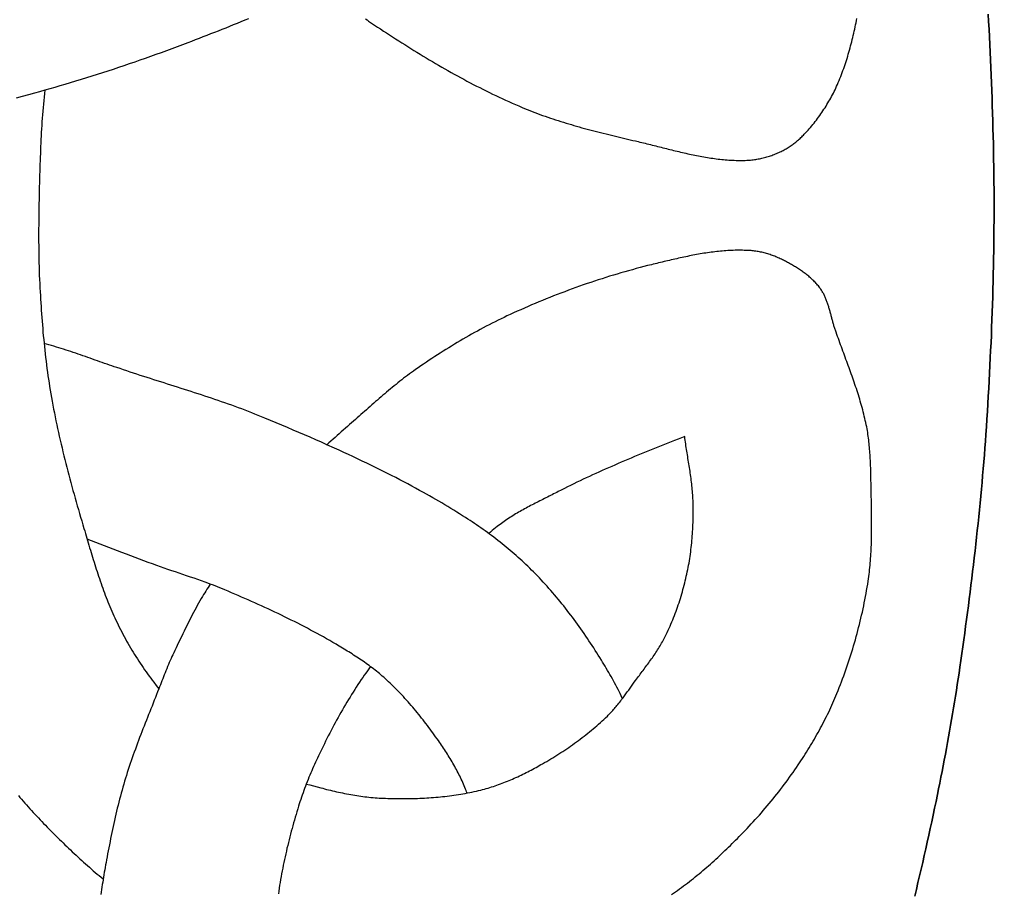
# Model space of a CAD drawing. Units: millimetres. Extents: x -61 to 306, y -152 to 152.
# Drawn here: x 234 to 270, y -25 to 7 of the extents above; entities that cross this region are included whole.
import ezdxf

# ---------------------------------------------------------------- set-up
doc = ezdxf.new("R2010")
doc.units = ezdxf.units.MM
doc.layers.add('Vector Layer 1', color=7, linetype='Continuous', lineweight=30)

msp = doc.modelspace()

# ---------------------------------------------------------------- linework, layer by layer
at = {"layer": 'Vector Layer 1', "color": 18, "lineweight": 30, "true_color": 0x000000}
for p, q in [((245.282, -8.732), (245.293, -8.732)), ((251.245, -11.997), (251.245, -11.996))]:
    msp.add_line(p, q, dxfattribs=at)
for points in [[(233.852, 4.055), (234.079, 4.116), (234.306, 4.177), (234.533, 4.239), (234.533, 4.239), (234.718, 4.29), (234.904, 4.342), (235.089, 4.395), (235.274, 4.448), (235.459, 4.502), (235.644, 4.555), (235.644, 4.555), (235.844, 4.614), (236.043, 4.674), (236.241, 4.735), (236.44, 4.796), (236.638, 4.858), (236.836, 4.92), (237.034, 4.984), (237.232, 5.048), (237.429, 5.113), (237.626, 5.178), (237.823, 5.244), (238.02, 5.311), (238.217, 5.379), (238.413, 5.447), (238.609, 5.516), (238.805, 5.586), (239, 5.656), (239.196, 5.727), (239.391, 5.798), (239.586, 5.871), (239.78, 5.943), (239.975, 6.017), (240.169, 6.091), (240.169, 6.091), (240.309, 6.145), (240.45, 6.199), (240.59, 6.253), (240.73, 6.307), (240.87, 6.362), (241.011, 6.416), (241.151, 6.471), (241.291, 6.526), (241.431, 6.582), (241.571, 6.637), (241.711, 6.693), (241.85, 6.749), (241.99, 6.806), (242.129, 6.863), (242.268, 6.92), (242.408, 6.977)], [(246.702, 6.963), (246.761, 6.922), (246.82, 6.882), (246.82, 6.882), (246.93, 6.808), (247.04, 6.734), (247.15, 6.661), (247.26, 6.588), (247.37, 6.514), (247.481, 6.442), (247.592, 6.369), (247.703, 6.297), (247.815, 6.225), (247.926, 6.153), (248.038, 6.082), (248.15, 6.011), (248.262, 5.94), (248.375, 5.87), (248.487, 5.8), (248.6, 5.73), (248.713, 5.661), (248.827, 5.592), (248.94, 5.523), (249.054, 5.455), (249.168, 5.387), (249.282, 5.32), (249.397, 5.253), (249.512, 5.187), (249.627, 5.121), (249.742, 5.055), (249.858, 4.99), (249.973, 4.925), (250.089, 4.861), (250.206, 4.798), (250.322, 4.735), (250.439, 4.672), (250.556, 4.61), (250.674, 4.549), (250.791, 4.488), (250.909, 4.428), (251.028, 4.368), (251.146, 4.309), (251.265, 4.251), (251.384, 4.193), (251.503, 4.135), (251.623, 4.079), (251.743, 4.023), (251.863, 3.968), (251.983, 3.913), (252.104, 3.859), (252.225, 3.806), (252.347, 3.753), (252.468, 3.701), (252.468, 3.701), (252.562, 3.662), (252.656, 3.624), (252.75, 3.586), (252.844, 3.549), (252.939, 3.513), (253.033, 3.477), (253.128, 3.442), (253.224, 3.407), (253.319, 3.374), (253.415, 3.34), (253.511, 3.308), (253.607, 3.275), (253.703, 3.244), (253.8, 3.212), (253.896, 3.182), (253.993, 3.152), (254.09, 3.122), (254.188, 3.093), (254.285, 3.064), (254.382, 3.036), (254.48, 3.008), (254.578, 2.98), (254.676, 2.953), (254.774, 2.926), (254.872, 2.899), (254.97, 2.873), (255.068, 2.847), (255.166, 2.822), (255.265, 2.797), (255.363, 2.771), (255.462, 2.747), (255.561, 2.722), (255.659, 2.698), (255.758, 2.674), (255.857, 2.65), (255.956, 2.626), (256.054, 2.602), (256.153, 2.579), (256.252, 2.556), (256.351, 2.532), (256.45, 2.509), (256.548, 2.486), (256.647, 2.463), (256.746, 2.44), (256.746, 2.44), (256.811, 2.425), (256.876, 2.409), (256.941, 2.394), (257.005, 2.378), (257.07, 2.362), (257.135, 2.346), (257.2, 2.33), (257.265, 2.314), (257.33, 2.298), (257.395, 2.281), (257.46, 2.265), (257.526, 2.248), (257.591, 2.232), (257.656, 2.216), (257.721, 2.199), (257.786, 2.183), (257.851, 2.166), (257.917, 2.15), (257.982, 2.134), (258.047, 2.118), (258.112, 2.102), (258.178, 2.086), (258.243, 2.071), (258.308, 2.055), (258.374, 2.04), (258.439, 2.025), (258.505, 2.01), (258.57, 1.995), (258.636, 1.981), (258.701, 1.967), (258.767, 1.953), (258.832, 1.939), (258.898, 1.926), (258.964, 1.913), (259.029, 1.9), (259.095, 1.888), (259.161, 1.876), (259.227, 1.865), (259.292, 1.854), (259.358, 1.844), (259.424, 1.833), (259.49, 1.824), (259.556, 1.815), (259.622, 1.806), (259.688, 1.798), (259.754, 1.79), (259.82, 1.783), (259.886, 1.777), (259.952, 1.771), (260.018, 1.765), (260.084, 1.761), (260.151, 1.757), (260.217, 1.753), (260.283, 1.75), (260.349, 1.748), (260.416, 1.747), (260.482, 1.746), (260.548, 1.746), (260.615, 1.747), (260.681, 1.749), (260.748, 1.751), (260.748, 1.751), (260.794, 1.753), (260.841, 1.757), (260.887, 1.76), (260.934, 1.765), (260.981, 1.77), (261.027, 1.777), (261.073, 1.783), (261.12, 1.791), (261.166, 1.799), (261.212, 1.808), (261.258, 1.818), (261.304, 1.828), (261.35, 1.839), (261.395, 1.851), (261.441, 1.863), (261.486, 1.876), (261.531, 1.89), (261.576, 1.904), (261.621, 1.919), (261.665, 1.934), (261.709, 1.95), (261.753, 1.967), (261.797, 1.984), (261.84, 2.002), (261.883, 2.02), (261.926, 2.039), (261.969, 2.058), (262.011, 2.078), (262.011, 2.078), (262.049, 2.096), (262.087, 2.116), (262.124, 2.136), (262.161, 2.156), (262.198, 2.177), (262.235, 2.199), (262.271, 2.222), (262.307, 2.245), (262.342, 2.268), (262.378, 2.292), (262.412, 2.317), (262.447, 2.342), (262.481, 2.368), (262.515, 2.394), (262.548, 2.421), (262.581, 2.448), (262.614, 2.475), (262.646, 2.503), (262.678, 2.531), (262.709, 2.56), (262.74, 2.589), (262.771, 2.619), (262.801, 2.649), (262.831, 2.679), (262.861, 2.71), (262.861, 2.71), (262.908, 2.76), (262.954, 2.81), (263, 2.861), (263.046, 2.913), (263.091, 2.965), (263.135, 3.018), (263.179, 3.071), (263.223, 3.125), (263.266, 3.179), (263.308, 3.234), (263.35, 3.289), (263.391, 3.345), (263.431, 3.401), (263.471, 3.457), (263.511, 3.514), (263.55, 3.572), (263.588, 3.63), (263.625, 3.688), (263.662, 3.746), (263.698, 3.805), (263.734, 3.865), (263.769, 3.924), (263.803, 3.984), (263.837, 4.045), (263.87, 4.105), (263.902, 4.166), (263.933, 4.228), (263.964, 4.289), (263.994, 4.351), (264.024, 4.414), (264.052, 4.476), (264.08, 4.539), (264.08, 4.539), (264.112, 4.612), (264.142, 4.685), (264.172, 4.759), (264.202, 4.832), (264.231, 4.906), (264.259, 4.98), (264.286, 5.055), (264.313, 5.13), (264.339, 5.204), (264.364, 5.28), (264.389, 5.355), (264.414, 5.431), (264.438, 5.506), (264.461, 5.582), (264.484, 5.658), (264.506, 5.735), (264.527, 5.811), (264.549, 5.888), (264.569, 5.965), (264.589, 6.042), (264.609, 6.119), (264.629, 6.196), (264.647, 6.273), (264.666, 6.351), (264.684, 6.429), (264.702, 6.506), (264.719, 6.584), (264.736, 6.662), (264.752, 6.74), (264.769, 6.819), (264.785, 6.897), (264.8, 6.975)], [(234.894, 4.34), (234.88, 4.21), (234.866, 4.08), (234.854, 3.95), (234.842, 3.82), (234.83, 3.69), (234.82, 3.56), (234.81, 3.43), (234.8, 3.3), (234.791, 3.17), (234.783, 3.039), (234.775, 2.909), (234.767, 2.778), (234.76, 2.648), (234.753, 2.518), (234.747, 2.387), (234.741, 2.257), (234.736, 2.126), (234.731, 1.996), (234.726, 1.865), (234.721, 1.735), (234.717, 1.604), (234.713, 1.473), (234.709, 1.343), (234.705, 1.212), (234.701, 1.082), (234.701, 1.082), (234.697, 0.927), (234.693, 0.772), (234.689, 0.617), (234.686, 0.462), (234.683, 0.308), (234.68, 0.153), (234.677, -0.002), (234.675, -0.157), (234.673, -0.312), (234.671, -0.467), (234.67, -0.622), (234.669, -0.777), (234.669, -0.932), (234.669, -1.087), (234.669, -1.242), (234.67, -1.397), (234.672, -1.552), (234.674, -1.707), (234.677, -1.862), (234.68, -2.017), (234.684, -2.171), (234.689, -2.326), (234.694, -2.481), (234.7, -2.636), (234.707, -2.791), (234.715, -2.945), (234.723, -3.1), (234.723, -3.1), (234.731, -3.234), (234.739, -3.369), (234.747, -3.503), (234.756, -3.637), (234.765, -3.772), (234.775, -3.906), (234.785, -4.041), (234.795, -4.175), (234.806, -4.309), (234.817, -4.444), (234.829, -4.578), (234.841, -4.712), (234.854, -4.846), (234.867, -4.98), (234.881, -5.114), (234.895, -5.248), (234.91, -5.382), (234.926, -5.516), (234.942, -5.649), (234.959, -5.783), (234.976, -5.917), (234.994, -6.05), (235.013, -6.183), (235.032, -6.317), (235.052, -6.45), (235.073, -6.583), (235.095, -6.716), (235.117, -6.848), (235.14, -6.981), (235.14, -6.981), (235.166, -7.125), (235.193, -7.269), (235.22, -7.413), (235.248, -7.557), (235.277, -7.701), (235.306, -7.844), (235.336, -7.988), (235.367, -8.131), (235.398, -8.274), (235.43, -8.417), (235.463, -8.56), (235.496, -8.703), (235.53, -8.846), (235.564, -8.988), (235.599, -9.13), (235.634, -9.273), (235.67, -9.415), (235.706, -9.557), (235.743, -9.699), (235.78, -9.841), (235.818, -9.983), (235.856, -10.124), (235.894, -10.266), (235.933, -10.407), (235.972, -10.549), (236.012, -10.69), (236.051, -10.831), (236.091, -10.972), (236.132, -11.113), (236.173, -11.254), (236.214, -11.395), (236.255, -11.535), (236.296, -11.676), (236.338, -11.816), (236.338, -11.816), (236.364, -11.904), (236.39, -11.992), (236.416, -12.08), (236.442, -12.168), (236.468, -12.256), (236.495, -12.344), (236.521, -12.432), (236.547, -12.52), (236.574, -12.608), (236.6, -12.696), (236.627, -12.784), (236.654, -12.872), (236.681, -12.96), (236.708, -13.048), (236.735, -13.135), (236.763, -13.223), (236.791, -13.31), (236.819, -13.398), (236.848, -13.485), (236.877, -13.572), (236.906, -13.659), (236.936, -13.746), (236.966, -13.833), (236.996, -13.919), (237.027, -14.006), (237.058, -14.092), (237.09, -14.178), (237.122, -14.264), (237.155, -14.349), (237.188, -14.435), (237.222, -14.52), (237.256, -14.605), (237.291, -14.69), (237.327, -14.774), (237.363, -14.858), (237.4, -14.942), (237.437, -15.026), (237.475, -15.109), (237.514, -15.192), (237.514, -15.192), (237.555, -15.279), (237.597, -15.365), (237.64, -15.45), (237.683, -15.536), (237.727, -15.621), (237.772, -15.706), (237.817, -15.79), (237.863, -15.874), (237.91, -15.958), (237.957, -16.041), (238.005, -16.124), (238.053, -16.207), (238.102, -16.289), (238.152, -16.371), (238.202, -16.453), (238.253, -16.534), (238.305, -16.615), (238.357, -16.696), (238.41, -16.776), (238.463, -16.856), (238.517, -16.935), (238.571, -17.014), (238.626, -17.093), (238.681, -17.171), (238.737, -17.248), (238.794, -17.326), (238.851, -17.403), (238.908, -17.479), (238.908, -17.479), (239, -17.601), (239.092, -17.724)], [(257.969, -25.297), (258.045, -25.246), (258.12, -25.194), (258.195, -25.142), (258.269, -25.089), (258.343, -25.036), (258.416, -24.982), (258.489, -24.927), (258.562, -24.872), (258.634, -24.816), (258.706, -24.76), (258.777, -24.704), (258.849, -24.647), (258.919, -24.589), (258.99, -24.531), (259.06, -24.472), (259.13, -24.413), (259.199, -24.354), (259.268, -24.294), (259.337, -24.234), (259.406, -24.174), (259.474, -24.113), (259.542, -24.052), (259.609, -23.99), (259.676, -23.928), (259.743, -23.866), (259.81, -23.803), (259.876, -23.74), (259.942, -23.677), (260.008, -23.614), (260.074, -23.55), (260.139, -23.486), (260.204, -23.422), (260.269, -23.358), (260.334, -23.293), (260.398, -23.229), (260.462, -23.164), (260.526, -23.099), (260.526, -23.099), (260.603, -23.019), (260.68, -22.939), (260.757, -22.859), (260.833, -22.778), (260.909, -22.697), (260.984, -22.615), (261.059, -22.532), (261.134, -22.45), (261.208, -22.367), (261.281, -22.283), (261.354, -22.199), (261.426, -22.114), (261.498, -22.03), (261.57, -21.944), (261.641, -21.858), (261.711, -21.772), (261.781, -21.686), (261.85, -21.599), (261.919, -21.511), (261.987, -21.423), (262.055, -21.335), (262.122, -21.246), (262.189, -21.157), (262.254, -21.067), (262.32, -20.977), (262.384, -20.887), (262.449, -20.796), (262.512, -20.705), (262.575, -20.613), (262.637, -20.521), (262.637, -20.521), (262.689, -20.444), (262.741, -20.366), (262.792, -20.287), (262.843, -20.208), (262.893, -20.129), (262.943, -20.05), (262.993, -19.971), (263.042, -19.891), (263.091, -19.811), (263.139, -19.73), (263.187, -19.649), (263.234, -19.568), (263.281, -19.487), (263.327, -19.406), (263.373, -19.324), (263.419, -19.242), (263.463, -19.159), (263.508, -19.076), (263.551, -18.993), (263.594, -18.91), (263.637, -18.827), (263.679, -18.743), (263.72, -18.659), (263.761, -18.574), (263.801, -18.49), (263.84, -18.405), (263.879, -18.319), (263.917, -18.234), (263.955, -18.148), (263.991, -18.062), (264.028, -17.976), (264.063, -17.889), (264.063, -17.889), (264.106, -17.781), (264.149, -17.673), (264.191, -17.565), (264.232, -17.456), (264.273, -17.347), (264.313, -17.238), (264.352, -17.128), (264.391, -17.019), (264.429, -16.909), (264.467, -16.798), (264.504, -16.688), (264.54, -16.577), (264.575, -16.466), (264.61, -16.355), (264.644, -16.243), (264.678, -16.132), (264.711, -16.02), (264.743, -15.908), (264.774, -15.796), (264.805, -15.683), (264.835, -15.571), (264.864, -15.458), (264.893, -15.345), (264.921, -15.232), (264.948, -15.119), (264.974, -15.005), (265, -14.892), (265.025, -14.778), (265.049, -14.664), (265.072, -14.55), (265.095, -14.436), (265.117, -14.322), (265.138, -14.207), (265.158, -14.093), (265.178, -13.978), (265.197, -13.864), (265.215, -13.749), (265.215, -13.749), (265.227, -13.666), (265.238, -13.583), (265.249, -13.5), (265.259, -13.417), (265.269, -13.334), (265.277, -13.251), (265.285, -13.168), (265.293, -13.084), (265.3, -13.001), (265.306, -12.918), (265.312, -12.834), (265.317, -12.751), (265.321, -12.667), (265.325, -12.583), (265.329, -12.5), (265.332, -12.416), (265.335, -12.332), (265.337, -12.249), (265.339, -12.165), (265.341, -12.081), (265.342, -11.997), (265.343, -11.913), (265.343, -11.829), (265.343, -11.745), (265.343, -11.661), (265.343, -11.577), (265.343, -11.494), (265.342, -11.41), (265.341, -11.326), (265.34, -11.242), (265.339, -11.158), (265.337, -11.074), (265.336, -10.99), (265.334, -10.906), (265.333, -10.822), (265.331, -10.738), (265.329, -10.655), (265.328, -10.571), (265.326, -10.487), (265.324, -10.404), (265.324, -10.404), (265.323, -10.335), (265.322, -10.266), (265.321, -10.197), (265.319, -10.128), (265.318, -10.06), (265.317, -9.991), (265.315, -9.922), (265.314, -9.853), (265.312, -9.784), (265.311, -9.715), (265.309, -9.646), (265.307, -9.577), (265.304, -9.508), (265.302, -9.439), (265.299, -9.371), (265.296, -9.302), (265.292, -9.233), (265.288, -9.164), (265.284, -9.095), (265.279, -9.027), (265.274, -8.958), (265.269, -8.89), (265.263, -8.821), (265.257, -8.753), (265.25, -8.684), (265.242, -8.616), (265.234, -8.548), (265.225, -8.48), (265.216, -8.412), (265.206, -8.344), (265.196, -8.276), (265.184, -8.208), (265.172, -8.14), (265.16, -8.073), (265.16, -8.073), (265.144, -7.993), (265.127, -7.913), (265.11, -7.834), (265.092, -7.755), (265.073, -7.675), (265.054, -7.596), (265.034, -7.518), (265.013, -7.439), (264.992, -7.36), (264.97, -7.282), (264.948, -7.204), (264.925, -7.126), (264.902, -7.048), (264.879, -6.97), (264.854, -6.892), (264.83, -6.814), (264.805, -6.737), (264.779, -6.659), (264.754, -6.582), (264.728, -6.505), (264.701, -6.428), (264.675, -6.35), (264.648, -6.273), (264.621, -6.196), (264.593, -6.12), (264.566, -6.043), (264.538, -5.966), (264.51, -5.889), (264.482, -5.812), (264.454, -5.736), (264.426, -5.659), (264.397, -5.582), (264.369, -5.506), (264.341, -5.429), (264.313, -5.352), (264.284, -5.276), (264.256, -5.199), (264.228, -5.122), (264.2, -5.046), (264.172, -4.969), (264.144, -4.892), (264.117, -4.816), (264.089, -4.739), (264.062, -4.662), (264.035, -4.585), (264.008, -4.508), (264.008, -4.508), (263.997, -4.476), (263.987, -4.444), (263.976, -4.411), (263.966, -4.378), (263.956, -4.346), (263.946, -4.313), (263.937, -4.28), (263.927, -4.247), (263.918, -4.213), (263.909, -4.18), (263.9, -4.147), (263.891, -4.113), (263.882, -4.08), (263.873, -4.047), (263.864, -4.013), (263.855, -3.98), (263.846, -3.946), (263.838, -3.913), (263.829, -3.879), (263.82, -3.846), (263.81, -3.813), (263.801, -3.779), (263.792, -3.746), (263.782, -3.713), (263.772, -3.68), (263.762, -3.647), (263.752, -3.614), (263.742, -3.582), (263.731, -3.549), (263.72, -3.517), (263.709, -3.484), (263.697, -3.452), (263.686, -3.421), (263.673, -3.389), (263.661, -3.357), (263.648, -3.326), (263.634, -3.295), (263.62, -3.264), (263.606, -3.234), (263.591, -3.204), (263.576, -3.174), (263.56, -3.144), (263.543, -3.115), (263.526, -3.086), (263.509, -3.057), (263.491, -3.028), (263.472, -3), (263.452, -2.973), (263.432, -2.945), (263.432, -2.945), (263.407, -2.912), (263.381, -2.879), (263.354, -2.847), (263.327, -2.815), (263.299, -2.784), (263.271, -2.753), (263.242, -2.722), (263.212, -2.692), (263.182, -2.663), (263.152, -2.634), (263.121, -2.605), (263.09, -2.577), (263.058, -2.549), (263.026, -2.521), (262.994, -2.494), (262.961, -2.468), (262.927, -2.441), (262.894, -2.416), (262.86, -2.39), (262.825, -2.365), (262.791, -2.34), (262.756, -2.316), (262.721, -2.292), (262.685, -2.268), (262.649, -2.245), (262.613, -2.222), (262.577, -2.199), (262.541, -2.177), (262.504, -2.155), (262.467, -2.133), (262.43, -2.112), (262.393, -2.091), (262.356, -2.07), (262.319, -2.049), (262.281, -2.029), (262.244, -2.009), (262.206, -1.989), (262.168, -1.97), (262.13, -1.95), (262.093, -1.931), (262.055, -1.913), (262.017, -1.894), (261.979, -1.876), (261.979, -1.876), (261.939, -1.857), (261.898, -1.838), (261.857, -1.82), (261.815, -1.803), (261.773, -1.786), (261.731, -1.769), (261.689, -1.753), (261.647, -1.738), (261.604, -1.723), (261.561, -1.709), (261.518, -1.696), (261.475, -1.683), (261.431, -1.671), (261.387, -1.659), (261.344, -1.648), (261.3, -1.638), (261.255, -1.628), (261.211, -1.62), (261.167, -1.611), (261.123, -1.604), (261.078, -1.597), (261.033, -1.591), (260.989, -1.586), (260.944, -1.581), (260.9, -1.577), (260.855, -1.574), (260.855, -1.574), (260.787, -1.571), (260.72, -1.568), (260.652, -1.566), (260.584, -1.564), (260.517, -1.563), (260.449, -1.563), (260.382, -1.564), (260.314, -1.565), (260.246, -1.567), (260.179, -1.57), (260.111, -1.573), (260.044, -1.577), (259.976, -1.582), (259.909, -1.587), (259.841, -1.592), (259.774, -1.599), (259.706, -1.605), (259.639, -1.612), (259.571, -1.62), (259.504, -1.628), (259.436, -1.637), (259.369, -1.646), (259.302, -1.656), (259.234, -1.666), (259.167, -1.676), (259.1, -1.687), (259.033, -1.698), (258.966, -1.71), (258.898, -1.722), (258.831, -1.734), (258.764, -1.747), (258.697, -1.76), (258.63, -1.773), (258.563, -1.787), (258.496, -1.801), (258.429, -1.815), (258.363, -1.829), (258.296, -1.844), (258.229, -1.858), (258.163, -1.873), (258.096, -1.889), (258.029, -1.904), (257.963, -1.919), (257.896, -1.935), (257.83, -1.951), (257.764, -1.966), (257.697, -1.982), (257.631, -1.998), (257.565, -2.014), (257.499, -2.031), (257.433, -2.047), (257.367, -2.063), (257.301, -2.079), (257.235, -2.095), (257.235, -2.095), (257.094, -2.13), (256.953, -2.166), (256.813, -2.203), (256.672, -2.24), (256.532, -2.278), (256.391, -2.317), (256.251, -2.357), (256.111, -2.397), (255.972, -2.438), (255.832, -2.48), (255.693, -2.523), (255.554, -2.566), (255.415, -2.61), (255.276, -2.655), (255.138, -2.7), (255, -2.746), (254.862, -2.793), (254.724, -2.84), (254.587, -2.889), (254.449, -2.938), (254.312, -2.987), (254.176, -3.038), (254.039, -3.089), (253.903, -3.14), (253.767, -3.193), (253.631, -3.246), (253.496, -3.299), (253.361, -3.354), (253.226, -3.409), (253.091, -3.464), (252.957, -3.521), (252.823, -3.577), (252.689, -3.635), (252.556, -3.693), (252.423, -3.752), (252.29, -3.812), (252.158, -3.872), (252.026, -3.932), (252.026, -3.932), (251.915, -3.984), (251.805, -4.036), (251.695, -4.089), (251.585, -4.143), (251.475, -4.198), (251.366, -4.253), (251.257, -4.308), (251.149, -4.365), (251.041, -4.422), (250.933, -4.48), (250.826, -4.538), (250.718, -4.597), (250.611, -4.657), (250.505, -4.717), (250.399, -4.777), (250.293, -4.839), (250.187, -4.901), (250.082, -4.963), (249.977, -5.026), (249.873, -5.09), (249.768, -5.154), (249.664, -5.218), (249.561, -5.284), (249.458, -5.349), (249.355, -5.415), (249.252, -5.482), (249.15, -5.549), (249.048, -5.617), (248.946, -5.685), (248.845, -5.753), (248.744, -5.822), (248.644, -5.892), (248.543, -5.961), (248.543, -5.961), (248.47, -6.013), (248.397, -6.066), (248.325, -6.118), (248.253, -6.172), (248.181, -6.226), (248.11, -6.28), (248.039, -6.335), (247.969, -6.39), (247.898, -6.446), (247.828, -6.502), (247.759, -6.559), (247.69, -6.616), (247.62, -6.673), (247.552, -6.731), (247.483, -6.788), (247.415, -6.847), (247.346, -6.905), (247.278, -6.963), (247.21, -7.022), (247.143, -7.081), (247.075, -7.14), (247.008, -7.2), (246.94, -7.259), (246.873, -7.318), (246.806, -7.378), (246.738, -7.437), (246.671, -7.497), (246.604, -7.557), (246.537, -7.616), (246.469, -7.676), (246.402, -7.735), (246.335, -7.794), (246.267, -7.853), (246.267, -7.853), (246.191, -7.92), (246.115, -7.987), (246.039, -8.053), (245.963, -8.12), (245.887, -8.186), (245.811, -8.253), (245.735, -8.32), (245.659, -8.387), (245.584, -8.455), (245.509, -8.523), (245.434, -8.591), (245.36, -8.66), (245.286, -8.729), (245.286, -8.729), (245.079, -8.636), (244.872, -8.545), (244.665, -8.454), (244.457, -8.364), (244.249, -8.274), (244.041, -8.185), (243.833, -8.097), (243.624, -8.009), (243.416, -7.921), (243.207, -7.833), (242.999, -7.746), (242.999, -7.746), (242.878, -7.696), (242.756, -7.647), (242.635, -7.598), (242.513, -7.55), (242.391, -7.503), (242.268, -7.456), (242.146, -7.41), (242.023, -7.364), (241.9, -7.319), (241.777, -7.275), (241.654, -7.231), (241.53, -7.187), (241.406, -7.144), (241.282, -7.101), (241.158, -7.058), (241.034, -7.016), (240.91, -6.975), (240.786, -6.933), (240.661, -6.892), (240.537, -6.851), (240.412, -6.81), (240.287, -6.77), (240.162, -6.73), (240.038, -6.69), (239.913, -6.65), (239.788, -6.61), (239.663, -6.57), (239.538, -6.53), (239.413, -6.49), (239.288, -6.451), (239.163, -6.411), (239.038, -6.371), (238.913, -6.331), (238.788, -6.292), (238.663, -6.251), (238.538, -6.211), (238.413, -6.171), (238.289, -6.13), (238.164, -6.09), (238.039, -6.049), (237.915, -6.007), (237.791, -5.966), (237.666, -5.924), (237.542, -5.882), (237.542, -5.882), (237.453, -5.852), (237.364, -5.822), (237.275, -5.792), (237.187, -5.762), (237.098, -5.731), (237.009, -5.7), (236.921, -5.669), (236.832, -5.638), (236.744, -5.607), (236.655, -5.575), (236.566, -5.544), (236.478, -5.513), (236.389, -5.482), (236.301, -5.451), (236.212, -5.42), (236.123, -5.389), (236.035, -5.359), (235.946, -5.328), (235.857, -5.298), (235.768, -5.269), (235.679, -5.24), (235.589, -5.211), (235.5, -5.183), (235.41, -5.155), (235.321, -5.127), (235.231, -5.101), (235.141, -5.075), (235.05, -5.049), (234.96, -5.024), (234.869, -5)], [(244.525, -21.226), (244.658, -21.261), (244.791, -21.296), (244.923, -21.33), (245.055, -21.365), (245.055, -21.365), (245.128, -21.384), (245.201, -21.403), (245.274, -21.422), (245.347, -21.44), (245.421, -21.458), (245.494, -21.475), (245.568, -21.492), (245.641, -21.509), (245.715, -21.525), (245.789, -21.541), (245.863, -21.556), (245.937, -21.571), (246.011, -21.586), (246.086, -21.6), (246.16, -21.613), (246.234, -21.626), (246.309, -21.639), (246.384, -21.651), (246.458, -21.662), (246.533, -21.673), (246.608, -21.683), (246.683, -21.693), (246.757, -21.702), (246.832, -21.71), (246.907, -21.718), (246.983, -21.725), (247.058, -21.731), (247.133, -21.736), (247.208, -21.741), (247.283, -21.746), (247.358, -21.749), (247.358, -21.749), (247.442, -21.752), (247.526, -21.755), (247.61, -21.758), (247.694, -21.76), (247.778, -21.761), (247.862, -21.763), (247.946, -21.764), (248.031, -21.764), (248.115, -21.764), (248.199, -21.764), (248.283, -21.763), (248.367, -21.762), (248.452, -21.76), (248.536, -21.758), (248.62, -21.755), (248.705, -21.752), (248.789, -21.748), (248.873, -21.744), (248.957, -21.739), (249.041, -21.734), (249.125, -21.728), (249.209, -21.722), (249.293, -21.715), (249.377, -21.708), (249.461, -21.7), (249.545, -21.691), (249.628, -21.682), (249.712, -21.672), (249.795, -21.662), (249.879, -21.651), (249.962, -21.639), (250.045, -21.627), (250.128, -21.614), (250.211, -21.6), (250.294, -21.586), (250.377, -21.571), (250.459, -21.556), (250.541, -21.539), (250.624, -21.522), (250.706, -21.505), (250.787, -21.486), (250.869, -21.467), (250.95, -21.447), (250.95, -21.447), (251.017, -21.43), (251.083, -21.413), (251.15, -21.394), (251.216, -21.375), (251.281, -21.355), (251.347, -21.335), (251.412, -21.314), (251.478, -21.292), (251.543, -21.269), (251.607, -21.246), (251.672, -21.223), (251.737, -21.198), (251.801, -21.174), (251.865, -21.148), (251.929, -21.122), (251.992, -21.096), (252.056, -21.069), (252.119, -21.041), (252.182, -21.013), (252.245, -20.985), (252.308, -20.956), (252.37, -20.926), (252.433, -20.897), (252.495, -20.867), (252.557, -20.836), (252.618, -20.805), (252.68, -20.774), (252.741, -20.742), (252.802, -20.71), (252.863, -20.678), (252.924, -20.645), (252.985, -20.612), (253.045, -20.579), (253.105, -20.545), (253.165, -20.512), (253.225, -20.478), (253.225, -20.478), (253.3, -20.434), (253.376, -20.39), (253.451, -20.346), (253.526, -20.301), (253.6, -20.256), (253.675, -20.21), (253.749, -20.164), (253.823, -20.117), (253.896, -20.07), (253.969, -20.022), (254.042, -19.974), (254.115, -19.925), (254.187, -19.876), (254.259, -19.826), (254.331, -19.776), (254.402, -19.725), (254.473, -19.674), (254.543, -19.622), (254.613, -19.57), (254.683, -19.517), (254.752, -19.464), (254.821, -19.41), (254.89, -19.356), (254.957, -19.301), (255.025, -19.245), (255.092, -19.189), (255.159, -19.133), (255.225, -19.076), (255.29, -19.018), (255.355, -18.96), (255.42, -18.902), (255.484, -18.843), (255.547, -18.783), (255.61, -18.723), (255.61, -18.723), (255.644, -18.689), (255.678, -18.655), (255.711, -18.621), (255.744, -18.587), (255.776, -18.552), (255.809, -18.517), (255.841, -18.482), (255.872, -18.446), (255.903, -18.41), (255.934, -18.373), (255.964, -18.336), (255.964, -18.336), (255.999, -18.293), (256.034, -18.249), (256.069, -18.205), (256.103, -18.161), (256.137, -18.116), (256.137, -18.116), (256.19, -18.046), (256.242, -17.976), (256.294, -17.905), (256.345, -17.834), (256.397, -17.763), (256.448, -17.692), (256.499, -17.62), (256.55, -17.549), (256.601, -17.478), (256.652, -17.407), (256.652, -17.407), (256.686, -17.36), (256.72, -17.314), (256.755, -17.268), (256.789, -17.222), (256.823, -17.176), (256.858, -17.13), (256.892, -17.084), (256.927, -17.038), (256.961, -16.992), (256.996, -16.945), (257.03, -16.899), (257.065, -16.853), (257.099, -16.807), (257.133, -16.76), (257.167, -16.713), (257.2, -16.667), (257.234, -16.62), (257.267, -16.573), (257.3, -16.526), (257.332, -16.479), (257.365, -16.431), (257.397, -16.383), (257.428, -16.335), (257.459, -16.287), (257.49, -16.239), (257.52, -16.19), (257.55, -16.141), (257.579, -16.092), (257.608, -16.042), (257.636, -15.993), (257.664, -15.942), (257.691, -15.892), (257.717, -15.841), (257.743, -15.79), (257.743, -15.79), (257.78, -15.714), (257.816, -15.639), (257.851, -15.563), (257.886, -15.486), (257.92, -15.41), (257.953, -15.333), (257.986, -15.255), (258.018, -15.178), (258.049, -15.1), (258.08, -15.021), (258.11, -14.943), (258.139, -14.864), (258.167, -14.785), (258.195, -14.706), (258.222, -14.626), (258.249, -14.546), (258.275, -14.466), (258.3, -14.386), (258.325, -14.306), (258.349, -14.225), (258.372, -14.144), (258.395, -14.063), (258.417, -13.982), (258.438, -13.901), (258.459, -13.819), (258.479, -13.738), (258.499, -13.656), (258.518, -13.574), (258.536, -13.492), (258.554, -13.411), (258.571, -13.329), (258.571, -13.329), (258.587, -13.247), (258.603, -13.165), (258.617, -13.084), (258.631, -13.002), (258.645, -12.92), (258.657, -12.838), (258.669, -12.755), (258.68, -12.673), (258.69, -12.59), (258.7, -12.508), (258.709, -12.425), (258.717, -12.342), (258.725, -12.259), (258.732, -12.176), (258.739, -12.093), (258.745, -12.01), (258.75, -11.927), (258.754, -11.844), (258.758, -11.761), (258.762, -11.677), (258.765, -11.594), (258.767, -11.511), (258.769, -11.428), (258.77, -11.344), (258.771, -11.261), (258.771, -11.178), (258.771, -11.095), (258.77, -11.012), (258.769, -10.929), (258.767, -10.846), (258.767, -10.846), (258.765, -10.778), (258.762, -10.71), (258.759, -10.643), (258.755, -10.575), (258.75, -10.508), (258.744, -10.44), (258.738, -10.373), (258.732, -10.306), (258.725, -10.238), (258.717, -10.171), (258.709, -10.104), (258.701, -10.037), (258.692, -9.97), (258.683, -9.903), (258.674, -9.836), (258.664, -9.768), (258.654, -9.701), (258.644, -9.634), (258.633, -9.567), (258.623, -9.5), (258.612, -9.433), (258.601, -9.366), (258.591, -9.299), (258.58, -9.232), (258.569, -9.165), (258.558, -9.098), (258.547, -9.031), (258.536, -8.964), (258.526, -8.897), (258.515, -8.83), (258.505, -8.763), (258.495, -8.696), (258.486, -8.629), (258.476, -8.562), (258.467, -8.495), (258.458, -8.428)], [(258.458, -8.428), (258.335, -8.477), (258.212, -8.527), (258.088, -8.575), (257.964, -8.624), (257.841, -8.673), (257.717, -8.721), (257.594, -8.77), (257.47, -8.819), (257.346, -8.867), (257.223, -8.916), (257.099, -8.965), (256.976, -9.015), (256.853, -9.065), (256.73, -9.115), (256.607, -9.165), (256.485, -9.217), (256.362, -9.268), (256.24, -9.321), (256.24, -9.321), (256.123, -9.372), (256.005, -9.423), (255.888, -9.474), (255.771, -9.526), (255.653, -9.577), (255.536, -9.629), (255.419, -9.681), (255.302, -9.734), (255.186, -9.787), (255.069, -9.84), (254.953, -9.893), (254.836, -9.947), (254.72, -10.001), (254.604, -10.056), (254.489, -10.111), (254.374, -10.167), (254.258, -10.223), (254.144, -10.28), (254.029, -10.337), (253.915, -10.395), (253.801, -10.453), (253.801, -10.453), (253.745, -10.482), (253.689, -10.511), (253.632, -10.54), (253.576, -10.568), (253.52, -10.597), (253.463, -10.625), (253.407, -10.654), (253.35, -10.682), (253.294, -10.711), (253.237, -10.739), (253.18, -10.768), (253.124, -10.796), (253.067, -10.825), (253.011, -10.854), (252.955, -10.883), (252.898, -10.912), (252.842, -10.941), (252.786, -10.97), (252.73, -11), (252.674, -11.03), (252.618, -11.06), (252.563, -11.09), (252.508, -11.121), (252.452, -11.151), (252.397, -11.183), (252.343, -11.214), (252.288, -11.246), (252.234, -11.278), (252.18, -11.311), (252.126, -11.344), (252.073, -11.377), (252.02, -11.411), (251.967, -11.445), (251.915, -11.48), (251.862, -11.515), (251.811, -11.551), (251.759, -11.587), (251.708, -11.624), (251.658, -11.662), (251.607, -11.7), (251.558, -11.739), (251.558, -11.739), (251.494, -11.789), (251.431, -11.84), (251.368, -11.892), (251.306, -11.944), (251.245, -11.996)], [(256.169, -18.073), (256.166, -18.065), (256.162, -18.057), (256.162, -18.057), (256.123, -17.977), (256.084, -17.897), (256.044, -17.817), (256.004, -17.738), (255.963, -17.659), (255.921, -17.581), (255.879, -17.503), (255.837, -17.425), (255.794, -17.347), (255.75, -17.27), (255.706, -17.192), (255.662, -17.115), (255.617, -17.039), (255.572, -16.962), (255.527, -16.886), (255.481, -16.809), (255.435, -16.733), (255.389, -16.658), (255.389, -16.658), (255.333, -16.568), (255.277, -16.479), (255.221, -16.39), (255.164, -16.301), (255.107, -16.212), (255.05, -16.124), (254.992, -16.036), (254.933, -15.948), (254.874, -15.86), (254.815, -15.773), (254.755, -15.686), (254.695, -15.599), (254.634, -15.513), (254.573, -15.427), (254.512, -15.341), (254.45, -15.255), (254.387, -15.17), (254.324, -15.085), (254.261, -15.001), (254.197, -14.917), (254.132, -14.833), (254.068, -14.75), (254.002, -14.667), (253.936, -14.585), (253.87, -14.503), (253.803, -14.421), (253.736, -14.34), (253.668, -14.259), (253.599, -14.179), (253.53, -14.099), (253.461, -14.02), (253.391, -13.941), (253.321, -13.863), (253.25, -13.785), (253.178, -13.708), (253.106, -13.631), (253.033, -13.555), (252.96, -13.48), (252.96, -13.48), (252.892, -13.41), (252.823, -13.342), (252.754, -13.273), (252.685, -13.206), (252.614, -13.138), (252.544, -13.072), (252.472, -13.006), (252.401, -12.94), (252.329, -12.875), (252.256, -12.81), (252.183, -12.746), (252.109, -12.682), (252.035, -12.619), (251.961, -12.557), (251.886, -12.495), (251.81, -12.433), (251.734, -12.372), (251.658, -12.311), (251.582, -12.251), (251.505, -12.192), (251.427, -12.133), (251.349, -12.074), (251.271, -12.016), (251.193, -11.958), (251.114, -11.901), (251.035, -11.845), (250.955, -11.789), (250.875, -11.733), (250.795, -11.678), (250.715, -11.624), (250.634, -11.57), (250.553, -11.516), (250.471, -11.463), (250.39, -11.41), (250.39, -11.41), (250.281, -11.342), (250.172, -11.274), (250.062, -11.206), (249.953, -11.138), (249.843, -11.071), (249.733, -11.004), (249.623, -10.938), (249.512, -10.872), (249.402, -10.806), (249.291, -10.742), (249.179, -10.677), (249.067, -10.613), (248.955, -10.55), (248.843, -10.487), (248.843, -10.487), (248.697, -10.407), (248.551, -10.327), (248.405, -10.248), (248.258, -10.169), (248.111, -10.091), (247.963, -10.014), (247.816, -9.937), (247.668, -9.861), (247.519, -9.785), (247.371, -9.711), (247.222, -9.636), (247.072, -9.563), (246.923, -9.49), (246.923, -9.49), (246.754, -9.408), (246.584, -9.327), (246.414, -9.246), (246.244, -9.166), (246.074, -9.087), (245.904, -9.008), (245.733, -8.93), (245.562, -8.852), (245.562, -8.852), (245.286, -8.729), (245.286, -8.729), (245.284, -8.73), (245.282, -8.732)], [(250.443, -21.558), (250.425, -21.509), (250.408, -21.461), (250.389, -21.413), (250.389, -21.413), (250.365, -21.351), (250.34, -21.29), (250.314, -21.229), (250.288, -21.169), (250.261, -21.108), (250.233, -21.048), (250.205, -20.989), (250.176, -20.929), (250.146, -20.87), (250.116, -20.811), (250.086, -20.752), (250.055, -20.694), (250.023, -20.636), (249.991, -20.578), (249.958, -20.52), (249.925, -20.462), (249.892, -20.405), (249.858, -20.348), (249.824, -20.291), (249.789, -20.235), (249.754, -20.178), (249.719, -20.122), (249.683, -20.066), (249.647, -20.011), (249.611, -19.955), (249.574, -19.9), (249.537, -19.845), (249.5, -19.79), (249.463, -19.735), (249.425, -19.681), (249.387, -19.627), (249.387, -19.627), (249.338, -19.556), (249.288, -19.486), (249.238, -19.416), (249.188, -19.346), (249.137, -19.276), (249.086, -19.207), (249.034, -19.138), (248.982, -19.069), (248.93, -19), (248.877, -18.931), (248.824, -18.863), (248.771, -18.795), (248.717, -18.728), (248.663, -18.66), (248.609, -18.593), (248.554, -18.527), (248.498, -18.46), (248.443, -18.394), (248.387, -18.329), (248.33, -18.264), (248.273, -18.199), (248.216, -18.135), (248.158, -18.071), (248.099, -18.007), (248.041, -17.944), (247.981, -17.881), (247.922, -17.819), (247.862, -17.757), (247.801, -17.696), (247.74, -17.635), (247.678, -17.575), (247.616, -17.516), (247.554, -17.456), (247.491, -17.398), (247.427, -17.34), (247.427, -17.34), (247.376, -17.294), (247.324, -17.248), (247.272, -17.203), (247.219, -17.159), (247.166, -17.115), (247.112, -17.072), (247.058, -17.029), (247.004, -16.987), (246.949, -16.945), (246.894, -16.903), (246.839, -16.862), (246.783, -16.822), (246.727, -16.781), (246.67, -16.742), (246.613, -16.702), (246.556, -16.663), (246.499, -16.624), (246.442, -16.586), (246.384, -16.548), (246.326, -16.51), (246.268, -16.473), (246.21, -16.435), (246.151, -16.399), (246.092, -16.362), (246.034, -16.326), (245.975, -16.289), (245.916, -16.253), (245.857, -16.218), (245.797, -16.182), (245.738, -16.147), (245.679, -16.112), (245.619, -16.076), (245.619, -16.076), (245.504, -16.009), (245.388, -15.942), (245.271, -15.875), (245.154, -15.809), (245.037, -15.744), (244.92, -15.68), (244.802, -15.616), (244.683, -15.552), (244.565, -15.49), (244.446, -15.427), (244.327, -15.366), (244.207, -15.305), (244.088, -15.244), (243.968, -15.184), (243.848, -15.124), (243.727, -15.065), (243.606, -15.007), (243.485, -14.948), (243.364, -14.891), (243.243, -14.833), (243.121, -14.777), (242.999, -14.72), (242.877, -14.664), (242.755, -14.609), (242.632, -14.554), (242.51, -14.499), (242.387, -14.444), (242.264, -14.39), (242.141, -14.337), (242.018, -14.283), (241.895, -14.23), (241.772, -14.177), (241.648, -14.125), (241.525, -14.073), (241.525, -14.073), (241.435, -14.036), (241.345, -13.999), (241.255, -13.963), (241.165, -13.928), (241.075, -13.893), (240.984, -13.859), (240.893, -13.825), (240.802, -13.792), (240.802, -13.792), (240.665, -13.743), (240.529, -13.695), (240.392, -13.648), (240.255, -13.601), (240.117, -13.554), (239.98, -13.507), (239.843, -13.461), (239.706, -13.414), (239.568, -13.368), (239.431, -13.321), (239.294, -13.274), (239.157, -13.227), (239.02, -13.18), (239.02, -13.18), (238.859, -13.12), (238.699, -13.061), (238.538, -13), (238.378, -12.939), (238.218, -12.878), (238.058, -12.817), (237.898, -12.755), (237.737, -12.694), (237.577, -12.632), (237.417, -12.57), (237.257, -12.509), (237.097, -12.448), (236.936, -12.387), (236.776, -12.327), (236.615, -12.267), (236.454, -12.208)], [(240.99, -13.861), (240.948, -13.925), (240.907, -13.989), (240.866, -14.053), (240.825, -14.118), (240.785, -14.182), (240.745, -14.247), (240.706, -14.313), (240.706, -14.313), (240.656, -14.397), (240.608, -14.481), (240.56, -14.565), (240.512, -14.65), (240.465, -14.735), (240.419, -14.821), (240.373, -14.906), (240.328, -14.992), (240.283, -15.079), (240.239, -15.165), (240.195, -15.252), (240.151, -15.338), (240.108, -15.425), (240.065, -15.512), (240.022, -15.6), (239.979, -15.687), (239.937, -15.775), (239.895, -15.862), (239.853, -15.95), (239.811, -16.038), (239.77, -16.126), (239.728, -16.213), (239.687, -16.301), (239.645, -16.389), (239.645, -16.389), (239.611, -16.461), (239.578, -16.534), (239.546, -16.607), (239.513, -16.68), (239.481, -16.754), (239.45, -16.828), (239.419, -16.902), (239.388, -16.977), (239.358, -17.052), (239.327, -17.126), (239.297, -17.201), (239.268, -17.276), (239.238, -17.351), (239.209, -17.426), (239.179, -17.501), (239.15, -17.575), (239.121, -17.649), (239.092, -17.724), (239.092, -17.724), (239.051, -17.828), (239.01, -17.933), (238.968, -18.037), (238.927, -18.142), (238.885, -18.247), (238.844, -18.352), (238.802, -18.457), (238.76, -18.562), (238.718, -18.667), (238.676, -18.772), (238.635, -18.878), (238.593, -18.983), (238.552, -19.089), (238.511, -19.195), (238.47, -19.301), (238.429, -19.407), (238.388, -19.513), (238.348, -19.619), (238.308, -19.726), (238.269, -19.832), (238.23, -19.939), (238.191, -20.046), (238.153, -20.153), (238.115, -20.26), (238.078, -20.367), (238.041, -20.475), (238.005, -20.583), (237.969, -20.69), (237.934, -20.798), (237.9, -20.906), (237.866, -21.015), (237.834, -21.123), (237.834, -21.123), (237.801, -21.233), (237.77, -21.343), (237.739, -21.453), (237.708, -21.563), (237.679, -21.674), (237.65, -21.785), (237.621, -21.895), (237.594, -22.006), (237.566, -22.118), (237.54, -22.229), (237.513, -22.34), (237.488, -22.452), (237.463, -22.564), (237.438, -22.676), (237.413, -22.787), (237.389, -22.899), (237.366, -23.012), (237.343, -23.124), (237.32, -23.236), (237.297, -23.348), (237.275, -23.46), (237.253, -23.573), (237.231, -23.685), (237.209, -23.798), (237.188, -23.91), (237.167, -24.023), (237.167, -24.023), (237.15, -24.113), (237.134, -24.204), (237.118, -24.295), (237.102, -24.386), (237.086, -24.477), (237.071, -24.568), (237.056, -24.659), (237.042, -24.751), (237.027, -24.842), (237.014, -24.933), (237.001, -25.025), (236.988, -25.116), (236.976, -25.208), (236.964, -25.299)], [(246.89, -16.901), (246.832, -16.979), (246.774, -17.059), (246.717, -17.138), (246.66, -17.218), (246.604, -17.299), (246.548, -17.38), (246.548, -17.38), (246.487, -17.47), (246.427, -17.561), (246.367, -17.652), (246.308, -17.744), (246.249, -17.836), (246.191, -17.928), (246.134, -18.021), (246.077, -18.114), (246.021, -18.207), (245.965, -18.301), (245.91, -18.395), (245.855, -18.49), (245.801, -18.585), (245.747, -18.68), (245.694, -18.775), (245.642, -18.871), (245.59, -18.967), (245.538, -19.063), (245.487, -19.16), (245.436, -19.256), (245.386, -19.353), (245.336, -19.45), (245.286, -19.548), (245.237, -19.645), (245.189, -19.743), (245.141, -19.841), (245.093, -19.939), (245.045, -20.037), (245.045, -20.037), (245.009, -20.115), (244.972, -20.192), (244.936, -20.27), (244.899, -20.348), (244.863, -20.426), (244.828, -20.504), (244.793, -20.583), (244.758, -20.661), (244.724, -20.74), (244.69, -20.819), (244.656, -20.898), (244.624, -20.978), (244.592, -21.058), (244.592, -21.058), (244.525, -21.226), (244.525, -21.226), (244.494, -21.307), (244.463, -21.387), (244.433, -21.468), (244.404, -21.55), (244.375, -21.631), (244.347, -21.713), (244.319, -21.794), (244.292, -21.876), (244.266, -21.958), (244.239, -22.041), (244.239, -22.041), (244.208, -22.143), (244.177, -22.245), (244.146, -22.348), (244.116, -22.451), (244.086, -22.553), (244.057, -22.656), (244.028, -22.76), (244, -22.863), (243.972, -22.966), (243.944, -23.07), (243.917, -23.174), (243.891, -23.277), (243.865, -23.381), (243.839, -23.486), (243.814, -23.59), (243.79, -23.694), (243.766, -23.799), (243.743, -23.903), (243.72, -24.008), (243.698, -24.113), (243.676, -24.218), (243.655, -24.323), (243.635, -24.428), (243.615, -24.533), (243.596, -24.638), (243.578, -24.744), (243.56, -24.849), (243.543, -24.955), (243.526, -25.061), (243.511, -25.167), (243.496, -25.273)], [(233.922, -21.645), (233.982, -21.716), (234.042, -21.786), (234.102, -21.857), (234.162, -21.926), (234.223, -21.996), (234.285, -22.065), (234.346, -22.134), (234.409, -22.203), (234.471, -22.271), (234.534, -22.339), (234.597, -22.407), (234.66, -22.475), (234.724, -22.542), (234.788, -22.609), (234.852, -22.676), (234.916, -22.742), (234.981, -22.809), (235.046, -22.875), (235.111, -22.94), (235.176, -23.006), (235.242, -23.071), (235.307, -23.137), (235.373, -23.202), (235.439, -23.266), (235.505, -23.331), (235.571, -23.395), (235.638, -23.46), (235.704, -23.524), (235.771, -23.587), (235.771, -23.587), (235.839, -23.653), (235.908, -23.718), (235.977, -23.782), (236.046, -23.847), (236.116, -23.912), (236.185, -23.976), (236.255, -24.04), (236.325, -24.104), (236.395, -24.167), (236.465, -24.23), (236.536, -24.293), (236.607, -24.356), (236.679, -24.418), (236.751, -24.479), (236.823, -24.541), (236.896, -24.601), (236.969, -24.661), (237.043, -24.721), (237.043, -24.721), (237.044, -24.722), (237.046, -24.724)]]:
    msp.add_lwpolyline(points, dxfattribs=at)
for points in [[(266.93, -25.355, 0), (266.989, -25.107, 0), (267.048, -24.858, 0), (267.106, -24.61, 0), (267.164, -24.361, 0), (267.222, -24.112, 0), (267.278, -23.863, 0), (267.335, -23.614, 0), (267.391, -23.365, 0), (267.446, -23.115, 0), (267.501, -22.866, 0), (267.555, -22.616, 0), (267.608, -22.367, 0), (267.661, -22.117, 0), (267.713, -21.867, 0), (267.765, -21.616, 0), (267.808, -21.404, 0), (267.85, -21.192, 0), (267.893, -20.979, 0), (267.934, -20.766, 0), (267.976, -20.554, 0), (268.016, -20.341, 0), (268.057, -20.128, 0), (268.097, -19.915, 0), (268.136, -19.702, 0), (268.175, -19.488, 0), (268.213, -19.275, 0), (268.251, -19.062, 0), (268.288, -18.848, 0), (268.324, -18.634, 0), (268.36, -18.421, 0), (268.395, -18.207, 0), (268.43, -17.993, 0), (268.464, -17.779, 0), (268.497, -17.565, 0), (268.53, -17.351, 0), (268.562, -17.136, 0), (268.593, -16.922, 0), (268.629, -16.67, 0), (268.665, -16.419, 0), (268.7, -16.168, 0), (268.735, -15.916, 0), (268.77, -15.665, 0), (268.804, -15.413, 0), (268.837, -15.161, 0), (268.871, -14.91, 0), (268.904, -14.658, 0), (268.936, -14.406, 0), (268.968, -14.154, 0), (269, -13.902, 0), (269.031, -13.65, 0), (269.062, -13.398, 0), (269.092, -13.146, 0), (269.121, -12.894, 0), (269.15, -12.641, 0), (269.179, -12.389, 0), (269.207, -12.137, 0), (269.234, -11.884, 0), (269.261, -11.632, 0), (269.287, -11.379, 0), (269.313, -11.127, 0), (269.337, -10.874, 0), (269.362, -10.621, 0), (269.385, -10.368, 0), (269.408, -10.116, 0), (269.43, -9.863, 0), (269.452, -9.61, 0), (269.473, -9.357, 0), (269.493, -9.104, 0), (269.512, -8.85, 0), (269.53, -8.597, 0), (269.548, -8.344, 0), (269.567, -8.063, 0), (269.585, -7.782, 0), (269.603, -7.501, 0), (269.621, -7.219, 0), (269.637, -6.938, 0), (269.653, -6.657, 0), (269.669, -6.375, 0), (269.684, -6.094, 0), (269.698, -5.813, 0), (269.712, -5.531, 0), (269.725, -5.25, 0), (269.738, -4.968, 0), (269.75, -4.686, 0), (269.761, -4.405, 0), (269.771, -4.123, 0), (269.781, -3.841, 0), (269.791, -3.56, 0), (269.799, -3.278, 0), (269.807, -2.996, 0), (269.815, -2.715, 0), (269.821, -2.433, 0), (269.827, -2.151, 0), (269.833, -1.869, 0), (269.837, -1.587, 0), (269.841, -1.306, 0), (269.844, -1.024, 0), (269.847, -0.742, 0), (269.848, -0.46, 0), (269.849, -0.179, 0), (269.85, 0.103, 0), (269.849, 0.385, 0), (269.848, 0.667, 0), (269.846, 0.949, 0), (269.843, 1.23, 0), (269.84, 1.512, 0), (269.835, 1.794, 0), (269.83, 2.075, 0), (269.824, 2.357, 0), (269.818, 2.638, 0), (269.811, 2.92, 0), (269.803, 3.201, 0), (269.795, 3.483, 0), (269.786, 3.764, 0), (269.776, 4.045, 0), (269.766, 4.327, 0), (269.756, 4.608, 0), (269.744, 4.89, 0), (269.733, 5.171, 0), (269.72, 5.452, 0), (269.707, 5.734, 0), (269.693, 6.015, 0), (269.679, 6.296, 0), (269.664, 6.577, 0), (269.648, 6.859, 0), (269.632, 7.14, 0)], [(269.632, 7.14, 0), (269.648, 6.859, 0), (269.664, 6.577, 0), (269.679, 6.296, 0), (269.693, 6.015, 0), (269.707, 5.734, 0), (269.72, 5.452, 0), (269.733, 5.171, 0), (269.744, 4.89, 0), (269.756, 4.608, 0), (269.766, 4.327, 0), (269.776, 4.045, 0), (269.786, 3.764, 0), (269.795, 3.483, 0), (269.803, 3.201, 0), (269.811, 2.92, 0), (269.818, 2.638, 0), (269.824, 2.357, 0), (269.83, 2.075, 0), (269.835, 1.794, 0), (269.84, 1.512, 0), (269.843, 1.23, 0), (269.846, 0.949, 0), (269.848, 0.667, 0), (269.849, 0.385, 0), (269.85, 0.103, 0), (269.849, -0.179, 0), (269.848, -0.46, 0), (269.847, -0.742, 0), (269.844, -1.024, 0), (269.841, -1.306, 0), (269.837, -1.587, 0), (269.833, -1.869, 0), (269.827, -2.151, 0), (269.821, -2.433, 0), (269.815, -2.715, 0), (269.807, -2.996, 0), (269.799, -3.278, 0), (269.791, -3.56, 0), (269.781, -3.841, 0), (269.771, -4.123, 0), (269.761, -4.405, 0), (269.75, -4.686, 0), (269.738, -4.968, 0), (269.725, -5.25, 0), (269.712, -5.531, 0), (269.698, -5.813, 0), (269.684, -6.094, 0), (269.669, -6.375, 0), (269.653, -6.657, 0), (269.637, -6.938, 0), (269.621, -7.219, 0), (269.603, -7.501, 0), (269.585, -7.782, 0), (269.567, -8.063, 0), (269.548, -8.344, 0), (269.53, -8.597, 0), (269.512, -8.85, 0), (269.493, -9.104, 0), (269.473, -9.357, 0), (269.452, -9.61, 0), (269.43, -9.863, 0), (269.408, -10.116, 0), (269.385, -10.368, 0), (269.362, -10.621, 0), (269.337, -10.874, 0), (269.313, -11.127, 0), (269.287, -11.379, 0), (269.261, -11.632, 0), (269.234, -11.884, 0), (269.207, -12.137, 0), (269.179, -12.389, 0), (269.15, -12.641, 0), (269.121, -12.894, 0), (269.092, -13.146, 0), (269.062, -13.398, 0), (269.031, -13.65, 0), (269, -13.902, 0), (268.968, -14.154, 0), (268.936, -14.406, 0), (268.904, -14.658, 0), (268.871, -14.91, 0), (268.837, -15.161, 0), (268.804, -15.413, 0), (268.77, -15.665, 0), (268.735, -15.916, 0), (268.7, -16.168, 0), (268.665, -16.419, 0), (268.629, -16.67, 0), (268.593, -16.922, 0), (268.562, -17.136, 0), (268.53, -17.351, 0), (268.497, -17.565, 0), (268.464, -17.779, 0), (268.43, -17.993, 0), (268.395, -18.207, 0), (268.36, -18.421, 0), (268.324, -18.634, 0), (268.288, -18.848, 0), (268.251, -19.062, 0), (268.213, -19.275, 0), (268.175, -19.488, 0), (268.136, -19.702, 0), (268.097, -19.915, 0), (268.057, -20.128, 0), (268.016, -20.341, 0), (267.976, -20.554, 0), (267.934, -20.766, 0), (267.893, -20.979, 0), (267.85, -21.192, 0), (267.808, -21.404, 0), (267.765, -21.616, 0), (267.713, -21.867, 0), (267.661, -22.117, 0), (267.608, -22.367, 0), (267.555, -22.616, 0), (267.501, -22.866, 0), (267.446, -23.115, 0), (267.391, -23.365, 0), (267.335, -23.614, 0), (267.278, -23.863, 0), (267.222, -24.112, 0), (267.164, -24.361, 0), (267.106, -24.61, 0), (267.048, -24.858, 0), (266.989, -25.107, 0), (266.93, -25.355, 0)]]:
    msp.add_polyline3d(points, dxfattribs=at)
for radius in [151.695, 145.442, 142.795, 128.452, 125.38]:
    msp.add_circle((153.988, 0), radius, dxfattribs=at)

doc.saveas('drawing.dxf')
